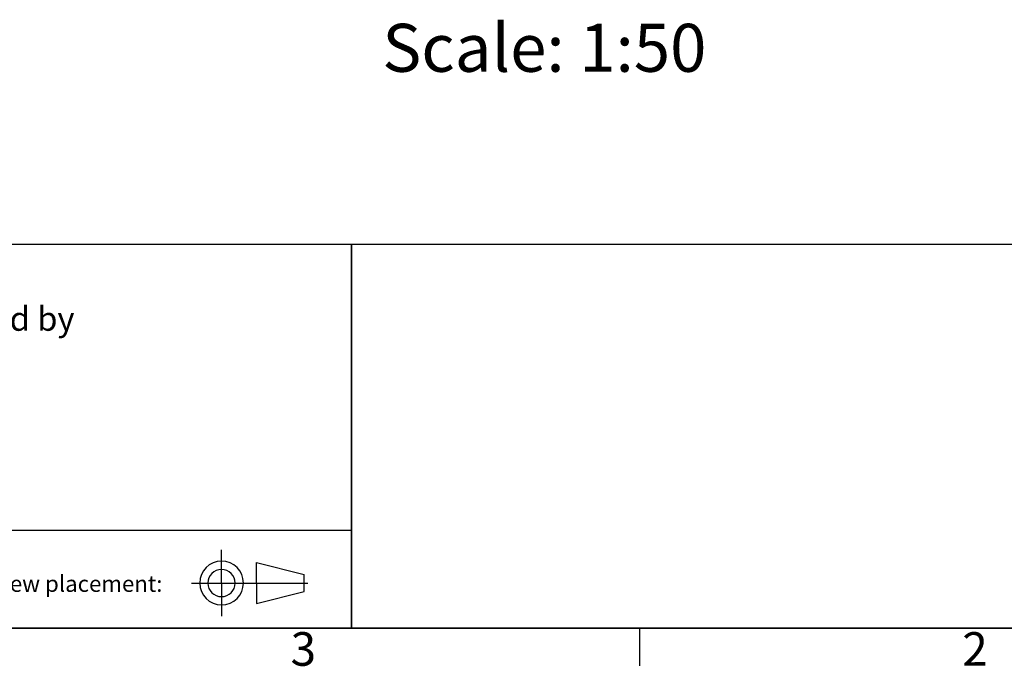
# Model space of a CAD drawing. Extents: x 5 to 3075, y 5 to 302.
# Drawn here: x 1280 to 1383, y 11 to 78 of the extents above; entities that cross this region are included whole.
import ezdxf

# ---------------------------------------------------------------- set-up
doc = ezdxf.new("R2010")
doc.units = 0
doc.header["$LTSCALE"] = 0.5
doc.header["$MEASUREMENT"] = 0
doc.layers.get('0').update_dxf_attribs({"linetype": 'CONTINUOUS'})
doc.layers.add('SKETCH GEOMETRY(CIBES)', color=7, linetype='CONTINUOUS')
doc.layers.add('SYMBOLS(CIBES)', color=7, linetype='CONTINUOUS')
doc.styles.add('LD', font='ARIALUNI.TTF')

# ---------------------------------------------------------------- blocks, each defined once
blk = doc.blocks.new('TITL_PRINCIPAL_A0')
for p, q in [((50, 10.21), (0, 10.21)), ((120, 0), (50.69, 0))]:
    blk.add_line(p, q)
at = {"layer": 'SKETCH GEOMETRY(CIBES)'}
for p, q in [((50, 40), (0, 40)), ((50, 40), (20, 40)), ((210, 40), (50, 40)), ((50, 40), (50, 0)), ((50, 0), (50, 40)), ((50, 33), (50, 40)), ((120, 40), (79.56, 40)), ((50, 30), (50, 10.21)), ((36.45, 4.72), (36.45, 8.19)), ((40.09, 4.72), (40.09, 6.85)), ((40.09, 6.85), (45.06, 5.61)), ((45.06, 3.83), (45.06, 5.61)), ((33.31, 4.72), (45.44, 4.72)), ((36.45, 4.72), (36.45, 1.25)), ((40.09, 4.72), (40.09, 2.6)), ((40.09, 2.6), (45.06, 3.83)), ((0, 0), (50, 0)), ((50, 0), (210, 0))]:
    blk.add_line(p, q, dxfattribs=at)
for radius, start, end in [(2.28, 0, 180), (1.42, 0, 180), (2.28, 180, 0), (1.42, 180, 0)]:
    blk.add_arc((36.45, 4.72), radius, start, end, dxfattribs=at)
at = {"insert": (1.5, 5.5), "char_height": 1.7, "width": 50, "attachment_point": 1, "style": 'LD'}
blk.add_mtext('European view placement:', dxfattribs=at)
blk = doc.blocks.new('LD_20200403082142_000000D7')
blk.add_blockref('TITL_PRINCIPAL_A0', (0, 0))
at = {"layer": 'SYMBOLS(CIBES)', "color": 7, "style": 'LD'}
blk.add_text('Approved by', height=2.5, dxfattribs=at).set_placement((1, 31.01))
blk = doc.blocks.new('BORD_PRINCIPAL_A0')
for p, q in [((400, 0), (0, 0)), ((270, 0), (270, -3.9))]:
    blk.add_line(p, q)
at = {"style": 'LD'}
for s, p in [('3', (233.65, -3.9)), ('2', (303.65, -3.9))]:
    blk.add_text(s, height=3.5, dxfattribs=at).set_placement(p)
blk = doc.blocks.new('LD_20200403082142_000000DB')
blk.add_blockref('BORD_PRINCIPAL_A0', (0, 0))

msp = doc.modelspace()

# ---------------------------------------------------------------- block references
for name, p in [('LD_20200403082142_000000DB', (1075, 15)), ('LD_20200403082142_000000D7', (1265, 15))]:
    msp.add_blockref(name, p)

# ---------------------------------------------------------------- texts
at = {"insert": (1335.096, 78), "char_height": 5, "attachment_point": 2, "style": 'LD'}
msp.add_mtext('\\fArial Unicode MS|b0|i0|u0;\\C256;Scale: 1:50', dxfattribs=at)

doc.saveas('drawing.dxf')
